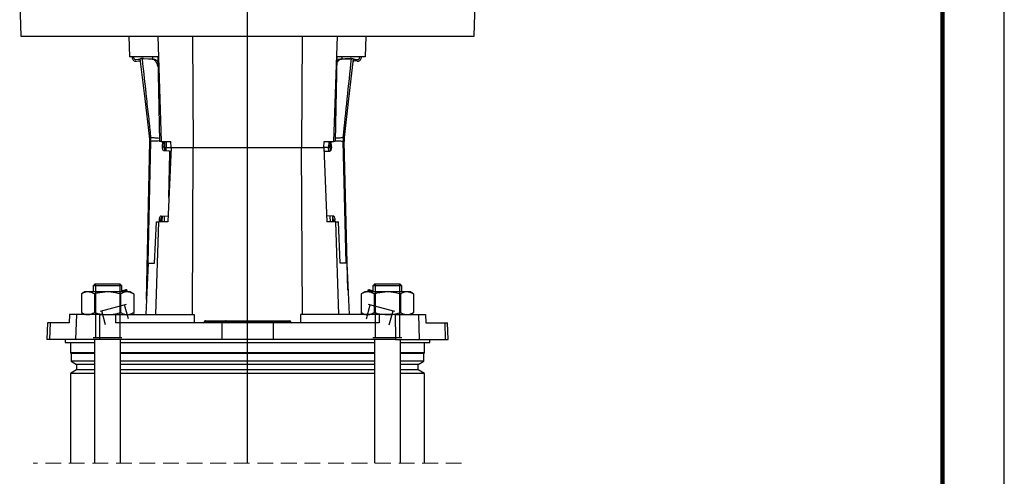
# Model space of a CAD drawing. Units: millimetres. Extents: x -4 to 213, y 0 to 297.
# Drawn here: x 130 to 210, y 176 to 213 of the extents above; entities that cross this region are included whole.
import ezdxf

# ---------------------------------------------------------------- set-up
doc = ezdxf.new("R2010")
doc.units = ezdxf.units.MM
doc.linetypes.add('HIDDEN', pattern=[1.905, 1.27, -0.635])
doc.layers.add('FORMAT', color=7, linetype='Continuous')

# ---------------------------------------------------------------- blocks, each defined once
blk = doc.blocks.new('SW_CENTERMARKSYMBOL_3')
at = {"layer": 'FORMAT', "color": 0}
blk.add_line((0, 20.216), (0, 125.163), dxfattribs=at)

msp = doc.modelspace()

# ---------------------------------------------------------------- linework, layer by layer
at = {"color": 7, "linetype": 'Continuous', "lineweight": 25}
for p, q in [((210, 0), (210, 297)), ((130.38, 214.1411), (130.4731, 211.4744)), ((167.1202, 211.4744), (167.2133, 214.1411)), ((130.4731, 211.4744), (167.1202, 211.4744)), ((139.2133, 211.4744), (139.2715, 209.8077)), ((141.5459, 211.4744), (141.8248, 202.9744)), ((144.3672, 211.4744), (144.4194, 202.4744)), ((153.2262, 211.4744), (153.1739, 202.4744)), ((156.0475, 211.4744), (155.7686, 202.9744)), ((158.38, 211.4744), (158.3218, 209.8077)), ((141.5556, 209.8077), (139.2715, 209.8077)), ((139.4706, 209.8077), (139.482, 209.7117)), ((139.6184, 209.6943), (139.6049, 209.8077)), ((139.9643, 209.6018), (139.7669, 209.5777)), ((139.8163, 209.4494), (140.0149, 209.4737)), ((140.1279, 209.6553), (140.1645, 209.6598)), ((140.259, 209.6713), (140.1645, 209.6598)), ((140.1645, 209.6598), (140.2725, 209.6499)), ((140.259, 209.6713), (140.2914, 209.6753)), ((141.09, 209.6188), (140.2725, 209.6499)), ((140.3874, 209.6658), (140.2914, 209.6753)), ((140.3874, 209.6658), (141.2128, 209.6302)), ((141.13, 209.8077), (141.13, 209.6338)), ((141.5556, 209.8077), (141.6983, 202.9744)), ((156.0377, 209.8077), (155.8951, 202.9744)), ((158.3218, 209.8077), (156.0377, 209.8077)), ((157.0928, 209.6665), (156.2675, 209.6267)), ((156.3903, 209.6159), (157.2077, 209.6511)), ((156.4633, 209.6361), (156.4633, 209.8077)), ((157.1886, 209.6765), (157.0928, 209.6665)), ((157.2211, 209.6727), (157.1886, 209.6765)), ((157.2077, 209.6511), (157.3157, 209.6616)), ((157.2211, 209.6727), (157.3157, 209.6616)), ((157.3157, 209.6616), (157.3523, 209.6573)), ((157.665, 209.453), (157.4662, 209.4762)), ((157.5162, 209.6046), (157.7136, 209.5816)), ((157.8616, 209.6989), (157.874, 209.8077)), ((158.0082, 209.8077), (157.9978, 209.717)), ((140.9722, 203.2954), (140.9727, 203.2954)), ((156.54, 203.2932), (156.5404, 203.2932)), ((156.6052, 203.2988), (156.6274, 203.3001)), ((140.6332, 190.2024), (140.9013, 202.9721)), ((140.9013, 202.9721), (140.9013, 202.9721)), ((140.989, 202.976), (140.9877, 202.976)), ((141.8248, 202.9744), (141.6983, 202.9744)), ((141.8248, 202.9744), (142.6034, 202.9744)), ((141.9323, 202.5326), (141.9415, 202.9744)), ((141.9323, 202.5326), (142.0554, 202.53)), ((142.0554, 202.53), (142.0647, 202.9744)), ((142.0999, 202.4744), (142.0915, 202.2447)), ((142.0936, 202.9744), (142.0999, 202.4744)), ((142.0999, 202.4744), (142.2324, 202.4744)), ((142.2201, 202.9744), (142.2324, 202.4744)), ((142.2324, 202.4744), (142.6245, 202.4744)), ((142.625, 202.4744), (142.3683, 196.4744)), ((142.625, 202.4744), (142.6034, 202.9744)), ((142.625, 202.4744), (144.4194, 202.4744)), ((144.3411, 188.9744), (144.4194, 202.4744)), ((144.4194, 202.4744), (153.1739, 202.4744)), ((153.2523, 188.9744), (153.1739, 202.4744)), ((153.1739, 202.4744), (154.9684, 202.4744)), ((154.9684, 202.4744), (154.9899, 202.9744)), ((154.9684, 202.4744), (155.225, 196.4744)), ((155.361, 202.4744), (154.9688, 202.4744)), ((154.9899, 202.9744), (155.7686, 202.9744)), ((155.3733, 202.9744), (155.361, 202.4744)), ((155.4935, 202.4744), (155.361, 202.4744)), ((155.4935, 202.4744), (155.4998, 202.9744)), ((155.5014, 202.2583), (155.4935, 202.4744)), ((155.5843, 202.5255), (155.5726, 202.9744)), ((155.8951, 202.9744), (155.7686, 202.9744)), ((156.5266, 202.9737), (156.5253, 202.9737)), ((156.613, 202.9703), (156.613, 202.9703)), ((156.9268, 190.9488), (156.613, 202.9703)), ((142.4673, 202.1879), (142.0528, 202.1966)), ((142.4523, 198.4379), (142.5275, 202.02)), ((142.4673, 202.1879), (142.5904, 202.1853)), ((154.9811, 202.1763), (155.051, 202.1781)), ((155.051, 202.1781), (155.4655, 202.1889)), ((141.8151, 196.9505), (142.3571, 196.9391)), ((141.8979, 196.9487), (141.8806, 196.4744)), ((142.3882, 196.9384), (142.3571, 196.9391)), ((155.73, 196.944), (155.2055, 196.9303)), ((155.7128, 196.4744), (155.6956, 196.943)), ((141.2909, 193.1411), (141.4401, 196.4744)), ((141.3982, 188.9744), (141.6443, 196.4744)), ((141.4401, 196.4744), (141.6443, 196.4744)), ((142.3683, 196.4744), (141.6443, 196.4744)), ((141.6775, 196.4744), (141.6805, 196.6199)), ((141.8037, 196.6173), (141.6805, 196.6199)), ((141.8007, 196.4744), (141.8037, 196.6173)), ((155.949, 196.4744), (155.225, 196.4744)), ((155.8662, 196.6141), (155.743, 196.6109)), ((155.7466, 196.4744), (155.743, 196.6109)), ((155.8698, 196.4744), (155.8662, 196.6141)), ((156.1952, 188.9744), (155.949, 196.4744)), ((155.949, 196.4744), (156.1532, 196.4744)), ((156.3024, 193.1411), (156.1532, 196.4744)), ((140.7647, 193.1411), (140.5782, 188.9744)), ((140.7647, 193.1411), (141.2909, 193.1411)), ((156.8286, 193.1411), (156.3024, 193.1411)), ((156.8286, 193.1411), (157.0151, 188.9744)), ((136.483, 191.4577), (136.3163, 191.2911)), ((136.3163, 191.2911), (136.3163, 190.8077)), ((138.6496, 191.2911), (136.3163, 191.2911)), ((136.483, 191.4577), (138.483, 191.4577)), ((138.6496, 191.2911), (138.483, 191.4577)), ((138.6496, 190.8077), (138.6496, 191.2911)), ((159.1104, 191.4577), (158.9437, 191.2911)), ((158.9437, 191.2911), (158.9437, 190.8077)), ((161.2771, 191.2911), (158.9437, 191.2911)), ((159.1104, 191.4577), (161.1104, 191.4577)), ((161.2771, 191.2911), (161.1104, 191.4577)), ((161.2771, 190.8077), (161.2771, 191.2911)), ((135.6496, 190.8077), (135.366, 190.644)), ((135.366, 190.644), (135.366, 189.1381)), ((135.8953, 190.8077), (135.6496, 190.8077)), ((137.483, 190.8077), (135.8953, 190.8077)), ((136.4245, 190.644), (136.4245, 189.1381)), ((139.0707, 190.8077), (137.483, 190.8077)), ((138.5414, 190.644), (138.5414, 189.1381)), ((139.042, 190.8872), (139.0633, 190.8077)), ((139.3163, 190.8077), (139.0707, 190.8077)), ((139.5999, 190.644), (139.3163, 190.8077)), ((139.5999, 190.644), (139.5999, 189.1381)), ((158.2771, 190.8077), (157.9934, 190.644)), ((157.9934, 190.644), (157.9934, 189.1381)), ((158.5227, 190.8077), (158.2771, 190.8077)), ((160.1104, 190.8077), (158.5227, 190.8077)), ((158.5514, 190.8872), (158.5301, 190.8077)), ((159.0519, 190.644), (159.0519, 189.1381)), ((161.6981, 190.8077), (160.1104, 190.8077)), ((161.1689, 190.644), (161.1689, 189.1381)), ((161.9437, 190.8077), (161.6981, 190.8077)), ((162.2273, 190.644), (161.9437, 190.8077)), ((162.2273, 190.644), (162.2273, 189.1381)), ((134.4033, 188.9744), (134.3764, 188.3077)), ((134.9671, 188.9744), (134.4033, 188.9744)), ((134.9671, 188.9744), (134.8988, 186.9744)), ((136.8389, 188.9744), (134.9671, 188.9744)), ((135.366, 189.1381), (135.6496, 188.9744)), ((136.8389, 188.9744), (136.8244, 186.9744)), ((136.8389, 188.9744), (138.1355, 188.9744)), ((138.1355, 188.9744), (138.1372, 188.3077)), ((138.1355, 188.9744), (144.4946, 188.9744)), ((139.3163, 188.9744), (139.5999, 189.1381)), ((139.6408, 188.9744), (139.5973, 189.1366)), ((144.4946, 188.9744), (144.4968, 188.3077)), ((153.0988, 188.9744), (153.0965, 188.3077)), ((159.4579, 188.9744), (153.0988, 188.9744)), ((157.996, 189.1366), (157.9526, 188.9744)), ((157.9934, 189.1381), (158.2771, 188.9744)), ((159.4579, 188.9744), (159.4562, 188.3077)), ((160.7544, 188.9744), (159.4579, 188.9744)), ((160.7544, 188.9744), (160.7689, 186.9744)), ((160.7544, 188.9744), (162.6262, 188.9744)), ((161.9437, 188.9744), (162.2273, 189.1381)), ((162.6262, 188.9744), (162.6945, 186.9744)), ((162.6262, 188.9744), (163.19, 188.9744)), ((163.19, 188.9744), (163.217, 188.3077)), ((132.624, 188.3077), (132.5774, 186.9744)), ((132.8415, 188.3077), (132.624, 188.3077)), ((132.8415, 188.3077), (132.796, 186.9744)), ((134.3764, 188.3077), (132.8415, 188.3077)), ((146.7272, 188.3077), (138.1372, 188.3077)), ((145.2939, 188.394), (145.2937, 188.3881)), ((145.3569, 188.394), (145.3568, 188.3881)), ((145.3568, 188.3881), (147.0067, 188.3881)), ((147.0068, 188.394), (145.3569, 188.394)), ((145.3772, 188.4744), (145.4016, 188.4744)), ((145.4016, 188.4744), (147.0516, 188.4744)), ((146.7272, 188.3077), (146.7176, 186.9744)), ((150.8661, 188.3077), (146.7272, 188.3077)), ((147.0068, 188.394), (147.0067, 188.3881)), ((147.0067, 188.3881), (147.2163, 188.3881)), ((147.2161, 188.394), (147.0068, 188.394)), ((147.0516, 188.4744), (147.1328, 188.4744)), ((147.1328, 188.4744), (147.3684, 188.4744)), ((147.2161, 188.394), (147.2163, 188.3881)), ((147.3599, 188.394), (147.2161, 188.394)), ((147.2163, 188.3881), (147.3599, 188.3881)), ((147.3599, 188.394), (147.3599, 188.3881)), ((152.1961, 188.394), (147.3599, 188.394)), ((147.3599, 188.3881), (152.1962, 188.3881)), ((147.3684, 188.4744), (152.176, 188.4744)), ((150.8661, 188.3077), (150.8758, 186.9744)), ((159.4562, 188.3077), (150.8661, 188.3077)), ((152.176, 188.4744), (152.2161, 188.4744)), ((152.1961, 188.394), (152.1962, 188.3881)), ((152.2994, 188.394), (152.1961, 188.394)), ((152.1962, 188.3881), (152.2996, 188.3881)), ((152.2994, 188.394), (152.2996, 188.3881)), ((163.217, 188.3077), (164.7518, 188.3077)), ((164.7518, 188.3077), (164.7974, 186.9744)), ((164.7518, 188.3077), (164.9694, 188.3077)), ((165.0159, 186.9744), (164.9694, 188.3077)), ((132.796, 186.9744), (132.5774, 186.9744)), ((134.8988, 186.9744), (132.796, 186.9744)), ((134.0467, 186.9744), (134.0532, 186.7244)), ((134.0532, 186.7244), (136.433, 186.7244)), ((134.48, 186.7244), (134.48, 185.8911)), ((136.8244, 186.9744), (134.8988, 186.9744)), ((136.433, 186.9744), (136.433, 176.9734)), ((146.7176, 186.9744), (136.8244, 186.9744)), ((138.533, 176.9734), (138.533, 186.9744)), ((138.533, 186.7244), (159.0604, 186.7244)), ((150.8758, 186.9744), (146.7176, 186.9744)), ((160.7689, 186.9744), (150.8758, 186.9744)), ((159.0604, 186.9744), (159.0604, 176.9734)), ((160.7689, 186.9744), (162.6945, 186.9744)), ((161.1604, 176.9734), (161.1604, 186.9744)), ((161.1604, 186.7244), (163.5401, 186.7244)), ((162.6945, 186.9744), (164.7974, 186.9744)), ((163.1133, 185.8911), (163.1133, 186.7244)), ((163.5401, 186.7244), (163.5467, 186.9744)), ((164.7974, 186.9744), (165.0159, 186.9744)), ((134.48, 185.8911), (134.5383, 185.8327)), ((136.433, 185.8911), (134.48, 185.8911)), ((134.5383, 185.8327), (134.5383, 185.2069)), ((136.433, 185.8327), (134.5383, 185.8327)), ((159.0604, 185.8911), (138.533, 185.8911)), ((159.0604, 185.8327), (138.533, 185.8327)), ((163.1133, 185.8911), (161.1604, 185.8911)), ((163.055, 185.8327), (161.1604, 185.8327)), ((163.055, 185.8327), (163.1133, 185.8911)), ((163.055, 185.2069), (163.055, 185.8327)), ((134.5383, 185.2069), (134.98, 184.9519)), ((136.433, 185.2069), (134.5383, 185.2069)), ((134.98, 184.9519), (134.98, 184.4969)), ((136.433, 184.9519), (134.98, 184.9519)), ((159.0604, 185.2069), (138.533, 185.2069)), ((159.0604, 184.9519), (138.533, 184.9519)), ((163.055, 185.2069), (161.1604, 185.2069)), ((162.6133, 184.9519), (161.1604, 184.9519)), ((162.6133, 184.9519), (163.055, 185.2069)), ((162.6133, 184.4969), (162.6133, 184.9519)), ((134.98, 184.4969), (134.48, 184.2082)), ((134.48, 184.2082), (134.48, 176.9734)), ((136.433, 184.2082), (134.48, 184.2082)), ((136.433, 184.4969), (134.98, 184.4969)), ((159.0604, 184.4969), (138.533, 184.4969)), ((159.0604, 184.2082), (138.533, 184.2082)), ((162.6133, 184.4969), (161.1604, 184.4969)), ((163.1133, 184.2082), (161.1604, 184.2082)), ((163.1133, 184.2082), (162.6133, 184.4969)), ((163.1133, 176.9734), (163.1133, 184.2082))]:
    msp.add_line(p, q, dxfattribs=at)
at = {"color": 7, "linetype": 'Continuous', "lineweight": 140}
msp.add_line((205, 292), (205, 5), dxfattribs=at)
at = {"color": 8, "linetype": 'Continuous', "lineweight": 25}
for p, q in [((140.7812, 193.1411), (140.9877, 202.976)), ((142.2254, 202.193), (142.2324, 202.4744)), ((155.3681, 202.1864), (155.361, 202.4744)), ((155.4941, 202.5231), (155.5843, 202.5255)), ((156.7832, 193.1411), (156.5266, 202.9737)), ((142.6055, 202.0183), (142.5275, 202.02)), ((142.0847, 196.4744), (142.0963, 196.9446)), ((155.5086, 196.4744), (155.4972, 196.9379)), ((145.2937, 188.3881), (145.3568, 188.3881)), ((145.3569, 188.394), (145.2939, 188.394))]:
    msp.add_line(p, q, dxfattribs=at)
at = {"color": 7, "linetype": 'HIDDEN', "lineweight": 18}
msp.add_line((166.1133, 176.9734), (131.48, 176.9734), dxfattribs=at)
at = {"color": 7, "linetype": 'Continuous', "lineweight": 25, "flags": 128}
for points in [[(140.8852, 203.3019), (140.8727, 203.4069), (140.5157, 206.4019), (140.1279, 209.6553)], [(141.09, 209.6188), (141.1809, 209.6273), (141.2128, 209.6302)], [(156.2675, 209.6267), (156.3068, 209.6232), (156.3485, 209.6196), (156.3903, 209.6159)], [(157.3523, 209.6573), (157.3228, 209.3987), (156.9811, 206.402), (156.6274, 203.3001)], [(142.0528, 202.1966), (142.028, 202.2036), (142.0045, 202.223), (141.9831, 202.2543), (141.9647, 202.2961), (141.9499, 202.347), (141.9393, 202.4048), (141.9333, 202.4675), (141.9323, 202.5326)], [(155.5843, 202.5255), (155.5835, 202.4604), (155.5779, 202.3977), (155.5676, 202.3398), (155.5531, 202.2889), (155.5349, 202.2469), (155.5136, 202.2155), (155.4902, 202.196), (155.4655, 202.1889)], [(142.5275, 202.02), (142.527, 202.0525), (142.524, 202.0838), (142.5187, 202.1128), (142.5113, 202.1382), (142.5021, 202.1591), (142.4914, 202.1747), (142.4796, 202.1845), (142.4673, 202.1879)], [(142.5904, 202.1853), (142.6028, 202.1819), (142.6123, 202.1746)], [(155.051, 202.1781), (155.0387, 202.1746), (155.027, 202.1648), (155.0163, 202.1491), (155.0072, 202.1281), (155, 202.1027), (154.9948, 202.0737), (154.992, 202.0424), (154.9916, 202.0098)], [(141.6805, 196.6199), (141.6843, 196.6848), (141.6929, 196.7472), (141.7059, 196.8046), (141.7228, 196.8548), (141.743, 196.8958), (141.7657, 196.9261), (141.79, 196.9446), (141.8151, 196.9505)], [(155.73, 196.944), (155.755, 196.9383), (155.7794, 196.9199), (155.8023, 196.8897), (155.8227, 196.8488), (155.8399, 196.7987), (155.8531, 196.7414), (155.862, 196.6791), (155.8662, 196.6141)], [(138.6496, 190.9131), (138.7264, 190.9337), (138.8259, 190.9603), (138.9051, 190.9815), (138.9626, 190.997), (138.9975, 191.0063), (139.0092, 191.0094)], [(139.0092, 191.0094), (139.0114, 191.0013), (139.042, 190.8872)], [(158.5514, 190.8872), (158.5639, 190.9339), (158.5788, 190.9894), (158.5841, 191.0094)], [(158.5841, 191.0094), (158.5958, 191.0063), (158.6308, 190.997), (158.6883, 190.9815), (158.7675, 190.9603), (158.8669, 190.9337), (158.9437, 190.9131)], [(145.3568, 188.3881), (145.3557, 188.3723), (145.3529, 188.3572), (145.3487, 188.3433), (145.3431, 188.3311), (145.3364, 188.3212), (145.3288, 188.3138), (145.3206, 188.3093), (145.312, 188.3077)], [(145.4016, 188.4744), (145.3931, 188.4729), (145.3848, 188.4683), (145.3772, 188.4609), (145.3705, 188.451), (145.3649, 188.4389), (145.3607, 188.425), (145.358, 188.4098), (145.3569, 188.394)], [(147.0067, 188.3881), (147.0056, 188.3723), (147.0029, 188.3572), (146.9986, 188.3433), (146.9931, 188.3311), (146.9863, 188.3212), (146.9787, 188.3138), (146.9705, 188.3093), (146.962, 188.3077)], [(147.0516, 188.4744), (147.043, 188.4729), (147.0348, 188.4683), (147.0272, 188.4609), (147.0205, 188.451), (147.0149, 188.4389), (147.0107, 188.425), (147.0079, 188.4098), (147.0068, 188.394)]]:
    msp.add_lwpolyline(points, dxfattribs=at)
at = {"color": 7, "linetype": 'Continuous', "lineweight": 25}
for centre, radius, start, end in [((139.7799, 209.7472), 0.3, 186.797162, 276.955129), ((139.7508, 209.7101), 0.1333, 186.797852, 276.954845), ((140.0006, 209.304), 0.3, 62.749323, 96.955686), ((140.031, 209.3413), 0.1333, 6.797456, 96.955242), ((157.4507, 209.3438), 0.1333, 83.337906, 173.49458), ((157.4814, 209.3067), 0.3, 83.337848, 117.541538), ((157.6998, 209.751), 0.3, 263.33751, 353.494963), ((157.7291, 209.714), 0.1333, 263.336899, 353.495588), ((138.5353, 203.0218), 2.3665, 358.796458, 6.797073), ((138.5352, 203.0218), 2.3666, 358.797211, 6.797407), ((138.4429, 203.0135), 2.5334, 359.119489, 6.411548), ((138.4267, 203.0125), 2.5612, 359.183039, 6.342603), ((138.4273, 203.0053), 2.5619, 359.344464, 6.501498), ((159.0868, 203.0161), 2.5619, 173.790753, 180.947734), ((159.0874, 203.0232), 2.5612, 173.949826, 181.109304), ((159.0834, 203.0235), 2.5546, 173.933652, 181.12434), ((159.0036, 203.0288), 2.4136, 173.576601, 181.447148), ((158.9787, 203.032), 2.3665, 173.494857, 181.495327), ((158.9786, 203.032), 2.3664, 173.494923, 181.495907), ((142.6847, 202.4967), 0.6302, 176.974353, 200.071548), ((142.2774, 196.6472), 0.4746, 143.204014, 183.607109), ((142.352, 196.9818), 0.043, 276.742126, 331.632919), ((155.0962, 196.6123), 0.6469, 359.878177, 21.224579), ((145.2104, 188.3911), 0.0833, 269.999557, 358.000165), ((145.3772, 188.3911), 0.0833, 90.000306, 177.999858), ((147.1328, 188.3911), 0.0833, 2.000142, 89.999694), ((147.2996, 188.3911), 0.0833, 181.999835, 270.000443), ((147.1587, 188.3687), 0.2021, 342.429553, 5.511797), ((147.5611, 188.4134), 0.2021, 162.429696, 185.511747), ((152.0985, 188.4123), 0.0993, 349.361394, 38.701102), ((152.2938, 188.3698), 0.0993, 169.36045, 218.702254), ((152.2161, 188.3911), 0.0833, 2.000142, 89.999694), ((152.3829, 188.3911), 0.0833, 181.999835, 270.000443)]:
    msp.add_arc(centre, radius, start, end, dxfattribs=at)
for points, knots in [([(140.2725, 209.6499), (140.3913, 208.5689), (140.57, 206.9427), (140.7993, 204.8628), (140.914, 203.8256), (140.9684, 203.3337), (140.9727, 203.2954)], [0, 0, 0, 0, 0.51031024, 0.76771592, 0.98193646, 1, 1, 1, 1]), ([(141.5727, 208.9891), (141.5491, 209.0741), (141.5021, 209.2432), (141.3779, 209.453), (141.2314, 209.5933), (141.1265, 209.6123), (141.09, 209.6188)], [0, 0, 0, 0, 0.3135698, 0.62384521, 0.86936457, 1, 1, 1, 1]), ([(141.2128, 209.6302), (141.2269, 209.6289), (141.2555, 209.6262), (141.2981, 209.6131), (141.3405, 209.5935), (141.3759, 209.5708), (141.4133, 209.5417), (141.4522, 209.5051), (141.4961, 209.454), (141.5324, 209.4015), (141.556, 209.3653), (141.5645, 209.3482), (141.5653, 209.3468)], [0, 0, 0, 0, 0.08964516, 0.18300788, 0.28168004, 0.38689978, 0.44994471, 0.58318105, 0.72589214, 0.87832741, 0.98970682, 1, 1, 1, 1]), ([(156.3903, 209.6159), (156.3319, 209.5994), (156.1987, 209.5619), (156.0837, 209.4222), (156.0401, 209.3219), (156.0269, 209.2916)], [0, 0, 0, 0, 0.3524565, 0.8042207, 1, 1, 1, 1]), ([(156.0313, 209.5007), (156.0343, 209.504), (156.0491, 209.5207), (156.0786, 209.5466), (156.1192, 209.5767), (156.1561, 209.5974), (156.1963, 209.6141), (156.2318, 209.6238), (156.2587, 209.626), (156.2675, 209.6267)], [0, 0, 0, 0, 0.0491948, 0.243769, 0.4276111, 0.6014643, 0.7048171, 0.9033247, 1, 1, 1, 1]), ([(156.54, 203.2932), (156.6493, 204.3309), (156.8726, 206.4502), (157.0945, 208.5696), (157.2077, 209.6511)], [0, 0, 0, 0, 0.48968968, 1, 1, 1, 1]), ([(140.8852, 203.3019), (140.8888, 203.3018), (140.9038, 203.3014), (140.9289, 203.299), (140.9503, 203.2973), (140.9605, 203.2964)], [0, 0, 0, 0, 0.1452715, 0.5933473, 1, 1, 1, 1]), ([(140.9605, 203.2964), (140.9624, 203.2963), (140.9664, 203.2959), (140.9703, 203.2956), (140.9722, 203.2954)], [0, 0, 0, 0, 0.4970786, 1, 1, 1, 1]), ([(156.5404, 203.2932), (156.541, 203.2932), (156.5419, 203.2933), (156.5428, 203.2934), (156.5431, 203.2934)], [0, 0, 0, 0, 0.6339807, 1, 1, 1, 1]), ([(156.5431, 203.2934), (156.5553, 203.2945), (156.576, 203.2964), (156.5966, 203.2981), (156.6052, 203.2988)], [0, 0, 0, 0, 0.5876802, 1, 1, 1, 1]), ([(140.976, 202.9746), (140.966, 202.9737), (140.945, 202.9718), (140.9196, 202.9674), (140.9051, 202.9711), (140.9013, 202.9721)], [0, 0, 0, 0, 0.4046979, 0.8440545, 1, 1, 1, 1]), ([(140.9877, 202.976), (140.9857, 202.9757), (140.9818, 202.9753), (140.978, 202.9748), (140.976, 202.9746)], [0, 0, 0, 0, 0.5029959, 1, 1, 1, 1]), ([(156.5293, 202.9734), (156.529, 202.9734), (156.5281, 202.9735), (156.5272, 202.9736), (156.5266, 202.9737)], [0, 0, 0, 0, 0.3660121, 1, 1, 1, 1]), ([(156.5908, 202.9679), (156.5823, 202.9684), (156.5618, 202.9697), (156.5413, 202.972), (156.5293, 202.9734)], [0, 0, 0, 0, 0.4120476, 1, 1, 1, 1]), ([(156.613, 202.9703), (156.613, 202.9702), (156.6123, 202.9627), (156.6015, 202.9653), (156.5908, 202.9679)], [0, 0, 0, 0, 0.0066136, 1, 1, 1, 1]), ([(135.8953, 190.8077), (135.8827, 190.8075), (135.8495, 190.8071), (135.7744, 190.8004), (135.6703, 190.7793), (135.5684, 190.7439), (135.4875, 190.7083), (135.4263, 190.6779), (135.3862, 190.6554), (135.366, 190.644)], [0, 0, 0, 0, 0.0671928, 0.1780212, 0.4027577, 0.6340361, 0.753856, 0.8759216, 1, 1, 1, 1]), ([(136.4245, 190.644), (136.3399, 190.6897), (136.1743, 190.7793), (135.987, 190.7984), (135.8953, 190.8077)], [0, 0, 0, 0, 0.510328, 1, 1, 1, 1]), ([(137.483, 190.8077), (137.2086, 190.7883), (136.8502, 190.7628), (136.5054, 190.6666), (136.4245, 190.644)], [0, 0, 0, 0, 0.765456, 1, 1, 1, 1]), ([(138.5414, 190.644), (138.2799, 190.7096), (137.9309, 190.7972), (137.5727, 190.8056), (137.483, 190.8077)], [0, 0, 0, 0, 0.7496025, 1, 1, 1, 1]), ([(139.0707, 190.8077), (139.0581, 190.8075), (138.962, 190.8061), (138.7758, 190.7671), (138.6215, 190.6861), (138.5414, 190.644)], [0, 0, 0, 0, 0.0673178, 0.5160338, 1, 1, 1, 1]), ([(139.042, 190.8872), (138.9216, 190.8957), (138.7898, 190.905), (138.6608, 190.8824), (138.6496, 190.8805)], [0, 0, 0, 0, 0.91387074, 1, 1, 1, 1]), ([(139.5999, 190.644), (139.5786, 190.6559), (139.5157, 190.6913), (139.4081, 190.7412), (139.2969, 190.7781), (139.2068, 190.797), (139.1389, 190.806), (139.0934, 190.8072), (139.0707, 190.8077)], [0, 0, 0, 0, 0.1308441, 0.3862584, 0.6337898, 0.7564297, 0.878433, 1, 1, 1, 1]), ([(158.5227, 190.8077), (158.5101, 190.8075), (158.4769, 190.8071), (158.4019, 190.8004), (158.2977, 190.7793), (158.1958, 190.7439), (158.1149, 190.7083), (158.0537, 190.6779), (158.0136, 190.6554), (157.9934, 190.644)], [0, 0, 0, 0, 0.0671917, 0.1780203, 0.402758, 0.6340377, 0.7538577, 0.8759234, 1, 1, 1, 1]), ([(159.0519, 190.644), (158.9674, 190.6897), (158.8017, 190.7793), (158.6144, 190.7984), (158.5227, 190.8077)], [0, 0, 0, 0, 0.5103296, 1, 1, 1, 1]), ([(158.9437, 190.8796), (158.9263, 190.8824), (158.7969, 190.903), (158.6653, 190.8946), (158.5514, 190.8872)], [0, 0, 0, 0, 0.134403, 1, 1, 1, 1]), ([(160.1104, 190.8077), (159.836, 190.7883), (159.4776, 190.7628), (159.1328, 190.6666), (159.0519, 190.644)], [0, 0, 0, 0, 0.7654562, 1, 1, 1, 1]), ([(161.1689, 190.644), (160.9073, 190.7096), (160.5583, 190.7972), (160.2001, 190.8056), (160.1104, 190.8077)], [0, 0, 0, 0, 0.7496018, 1, 1, 1, 1]), ([(161.6981, 190.8077), (161.6856, 190.8075), (161.5894, 190.8061), (161.4033, 190.7671), (161.2489, 190.6861), (161.1689, 190.644)], [0, 0, 0, 0, 0.0673167, 0.5160354, 1, 1, 1, 1]), ([(162.2273, 190.644), (162.206, 190.6559), (162.1431, 190.6913), (162.0355, 190.7412), (161.9243, 190.7781), (161.8342, 190.797), (161.7663, 190.806), (161.7208, 190.8072), (161.6981, 190.8077)], [0, 0, 0, 0, 0.130846, 0.386259, 0.633789, 0.756431, 0.8784331, 1, 1, 1, 1]), ([(135.366, 189.1381), (135.4086, 189.1148), (135.4923, 189.0689), (135.6027, 189.0251), (135.6919, 188.9992), (135.7591, 188.9851), (135.827, 188.9761), (135.8725, 188.975), (135.8953, 188.9744)], [0, 0, 0, 0, 0.2595507, 0.510875, 0.6338059, 0.7564422, 0.8784387, 1, 1, 1, 1]), ([(135.8953, 188.9744), (135.9078, 188.9746), (136.004, 188.9761), (136.1901, 189.015), (136.3444, 189.0961), (136.4245, 189.1381)], [0, 0, 0, 0, 0.0673168, 0.5160351, 1, 1, 1, 1]), ([(136.4245, 189.1381), (136.5054, 189.1156), (136.8502, 189.0193), (137.2086, 188.9938), (137.483, 188.9744)], [0, 0, 0, 0, 0.234544, 1, 1, 1, 1]), ([(137.483, 188.9744), (137.5727, 188.9765), (137.9309, 188.9849), (138.2799, 189.0725), (138.5414, 189.1381)], [0, 0, 0, 0, 0.2503975, 1, 1, 1, 1]), ([(138.5414, 189.1381), (138.626, 189.0924), (138.7917, 189.0028), (138.979, 188.9837), (139.0707, 188.9744)], [0, 0, 0, 0, 0.5103295, 1, 1, 1, 1]), ([(139.0707, 188.9744), (139.0832, 188.9746), (139.1373, 188.9754), (139.2336, 188.988), (139.3359, 189.0162), (139.4171, 189.0468), (139.4784, 189.0738), (139.5397, 189.1042), (139.5797, 189.1268), (139.5999, 189.1381)], [0, 0, 0, 0, 0.067194, 0.2896421, 0.5173994, 0.6340252, 0.7538493, 0.8759192, 1, 1, 1, 1]), ([(157.9934, 189.1381), (158.036, 189.1148), (158.1197, 189.0689), (158.2301, 189.0251), (158.3193, 188.9992), (158.3865, 188.9851), (158.4545, 188.9761), (158.5, 188.975), (158.5227, 188.9744)], [0, 0, 0, 0, 0.2595489, 0.5108745, 0.6338066, 0.7564409, 0.8784385, 1, 1, 1, 1]), ([(158.5227, 188.9744), (158.5352, 188.9746), (158.6314, 188.9761), (158.8175, 189.015), (158.9718, 189.0961), (159.0519, 189.1381)], [0, 0, 0, 0, 0.0673178, 0.5160335, 1, 1, 1, 1]), ([(159.0519, 189.1381), (159.1328, 189.1156), (159.4776, 189.0193), (159.836, 188.9938), (160.1104, 188.9744)], [0, 0, 0, 0, 0.2345438, 1, 1, 1, 1]), ([(160.1104, 188.9744), (160.2001, 188.9765), (160.5583, 188.9849), (160.9073, 189.0725), (161.1689, 189.1381)], [0, 0, 0, 0, 0.2503982, 1, 1, 1, 1]), ([(161.1689, 189.1381), (161.2534, 189.0924), (161.4191, 189.0028), (161.6064, 188.9837), (161.6981, 188.9744)], [0, 0, 0, 0, 0.5103279, 1, 1, 1, 1]), ([(161.6981, 188.9744), (161.7106, 188.9746), (161.7647, 188.9754), (161.861, 188.988), (161.9633, 189.0162), (162.0445, 189.0468), (162.1058, 189.0738), (162.1671, 189.1042), (162.2071, 189.1268), (162.2273, 189.1381)], [0, 0, 0, 0, 0.0671951, 0.2896418, 0.5173989, 0.6340236, 0.7538476, 0.8759173, 1, 1, 1, 1])]:
    msp.add_open_spline(points, degree=3, knots=knots, dxfattribs=at)
at = {"color": 8, "linetype": 'Continuous', "lineweight": 25}
for points, knots in [([(140.9727, 203.2954), (141.0317, 203.2911), (141.1927, 203.2793), (141.4326, 203.2619), (141.6136, 203.2491), (141.6926, 203.2435)], [0, 0, 0, 0, 0.24593535, 0.67082212, 1, 1, 1, 1]), ([(155.9007, 203.2437), (155.9529, 203.2477), (156.1069, 203.2593), (156.32, 203.276), (156.481, 203.2886), (156.54, 203.2932)], [0, 0, 0, 0, 0.2446839, 0.7230452, 1, 1, 1, 1]), ([(141.6975, 203.009), (141.6204, 203.0052), (141.4425, 202.9965), (141.2063, 202.9857), (141.0473, 202.9786), (140.989, 202.976)], [0, 0, 0, 0, 0.32649992, 0.7532968, 1, 1, 1, 1]), ([(156.5253, 202.9737), (156.467, 202.976), (156.3078, 202.9823), (156.098, 202.9907), (155.9464, 202.9974), (155.8956, 202.9996)], [0, 0, 0, 0, 0.2777505, 0.7581435, 1, 1, 1, 1])]:
    msp.add_open_spline(points, degree=3, knots=knots, dxfattribs=at)
at = {"layer": 'FORMAT'}
for p, q in [((136.4999, 191.4577), (136.4999, 187.1244)), ((138.4661, 191.4577), (138.4661, 187.1244)), ((159.1273, 191.4577), (159.1273, 187.1244)), ((161.0935, 191.4577), (161.0935, 187.1244)), ((139.0018, 189.7996), (136.8837, 189.2321)), ((139.166, 188.6358), (138.864, 189.7627)), ((158.4274, 188.6358), (158.7293, 189.7627)), ((160.7096, 189.2321), (158.5915, 189.7996)), ((137.3235, 188.1421), (137.0215, 189.269)), ((160.2699, 188.1421), (160.5718, 189.269)), ((136.3163, 187.1244), (138.6496, 187.1244)), ((158.9437, 187.1244), (161.2771, 187.1244))]:
    msp.add_line(p, q, dxfattribs=at)

# ---------------------------------------------------------------- block references
at = {"layer": 'FORMAT', "color": 7}
msp.add_blockref('SW_CENTERMARKSYMBOL_3', (148.7967, 156.757), dxfattribs=at)

doc.saveas('drawing.dxf')
